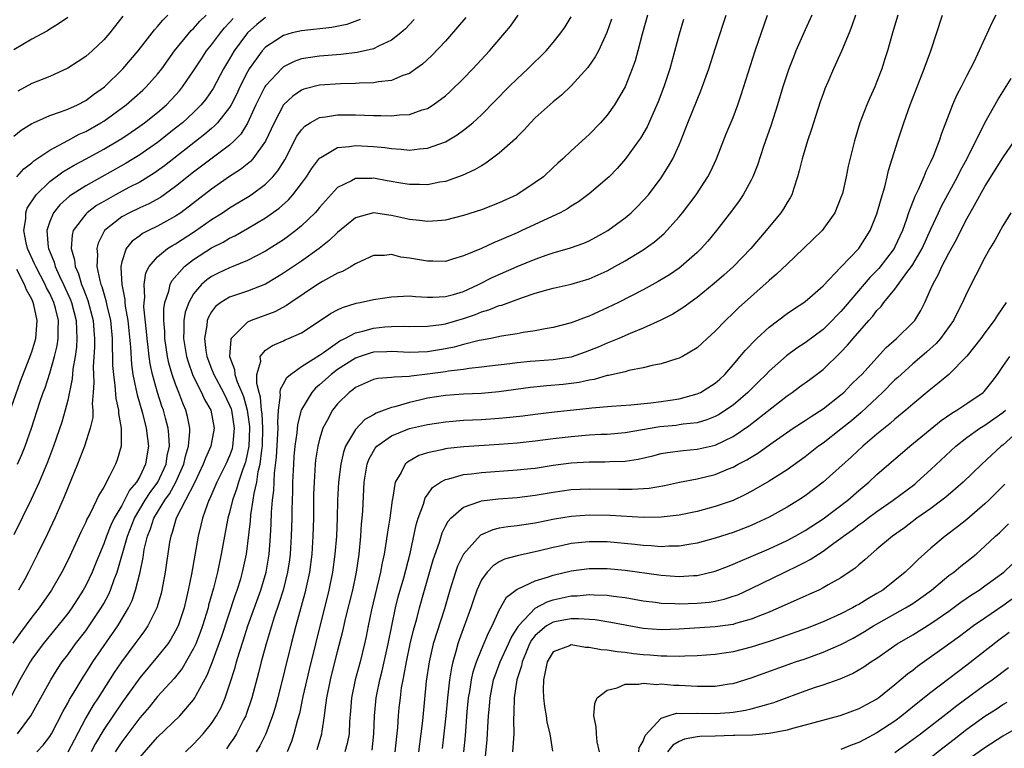
# Model space of a CAD drawing. Units: inches. Extents: x 2511000 to 2514000, y 1539000 to 1542000.
# Drawn here: x 2511764 to 2511873, y 1539377 to 1539458 of the extents above; entities that cross this region are included whole.
import ezdxf

# ---------------------------------------------------------------- set-up
doc = ezdxf.new("R2010")
doc.units = ezdxf.units.IN
doc.header["$MEASUREMENT"] = 0
doc.layers.add('LD25111539_2ft', color=72, linetype='Continuous')

msp = doc.modelspace()

# ---------------------------------------------------------------- linework, layer by layer
at = {"layer": 'LD25111539_2ft'}
for points, elevation in [([(2511763, 1539445.51), (2511763.83, 1539446.17), (2511765, 1539446.91), (2511765.19, 1539447), (2511767, 1539447.81), (2511768.21, 1539448.21), (2511769, 1539448.52), (2511770.08, 1539449), (2511771, 1539449.47), (2511771.86, 1539450.14), (2511773.08, 1539451), (2511775.11, 1539453), (2511776.82, 1539455), (2511778.64, 1539457.36), (2511779, 1539457.74), (2511779.56, 1539458.44), (2511780.14, 1539459)], 7830), ([(2511763.33, 1539441), (2511764.12, 1539441.88), (2511765, 1539442.55), (2511765.24, 1539442.76), (2511767, 1539443.95), (2511769, 1539445.02), (2511770.28, 1539445.72), (2511771, 1539446.03), (2511772.69, 1539447), (2511773, 1539447.19), (2511775.48, 1539449), (2511777.35, 1539450.65), (2511777.73, 1539451), (2511779, 1539452.4), (2511779.46, 1539453), (2511780.89, 1539455), (2511782.74, 1539457.26), (2511783, 1539457.51), (2511783.69, 1539458.31), (2511784.38, 1539459)], 7828), ([(2511763.41, 1539379), (2511764.89, 1539381), (2511767.11, 1539385), (2511767.83, 1539386.17), (2511768.39, 1539387), (2511769, 1539387.8), (2511769.88, 1539389), (2511771, 1539390.44), (2511771.4, 1539391), (2511772.73, 1539393), (2511773, 1539393.49), (2511773.53, 1539394.47), (2511773.76, 1539395), (2511774.17, 1539396.17), (2511774.5, 1539397), (2511775.63, 1539401), (2511776.43, 1539403), (2511777.62, 1539405), (2511778.15, 1539405.85), (2511779.01, 1539406.99), (2511779.93, 1539409), (2511780.07, 1539409.93), (2511780.3, 1539411), (2511780.26, 1539412.26), (2511780.17, 1539413), (2511779.86, 1539414.14), (2511779.65, 1539415), (2511779.48, 1539415.48), (2511779, 1539417), (2511778.44, 1539419), (2511778.17, 1539420.17), (2511778.07, 1539421), (2511777.96, 1539422.04), (2511777.82, 1539423), (2511777.77, 1539423.77), (2511777.48, 1539426.52), (2511777.49, 1539427), (2511777.56, 1539427.56), (2511777.49, 1539429), (2511777.69, 1539430.31), (2511778.05, 1539431), (2511779, 1539432.1), (2511780.09, 1539433), (2511780.64, 1539433.36), (2511781, 1539433.55), (2511783.09, 1539434.91), (2511785, 1539436.24), (2511786.22, 1539437), (2511787, 1539437.53), (2511787.92, 1539438.08), (2511789, 1539438.74), (2511789.39, 1539439), (2511791, 1539440.19), (2511791.81, 1539441), (2511792.36, 1539441.64), (2511793.13, 1539442.87), (2511794.49, 1539445.51), (2511795, 1539446.22), (2511795.37, 1539446.63), (2511795.95, 1539447), (2511797, 1539447.59), (2511797.66, 1539447.66), (2511799, 1539447.9), (2511801, 1539447.88), (2511803, 1539447.8), (2511803.81, 1539447.81), (2511805, 1539447.76), (2511805.88, 1539447.88), (2511807, 1539447.91), (2511808.43, 1539448.43), (2511809, 1539448.58), (2511809.66, 1539449), (2511811, 1539450.02), (2511811.52, 1539450.48), (2511813, 1539451.95), (2511814.04, 1539453), (2511815.92, 1539455), (2511817.62, 1539457), (2511818.23, 1539457.77), (2511819.11, 1539459)], 7816), ([(2511775.12, 1539458.88), (2511773.67, 1539457), (2511773, 1539456.22), (2511771.7, 1539455), (2511771, 1539454.4), (2511770.17, 1539453.83), (2511769, 1539453.08), (2511767, 1539452.17), (2511765, 1539451.36), (2511763.46, 1539450.54)], 7832), ([(2511833.49, 1539459), (2511832.88, 1539456.88), (2511832.4, 1539455), (2511832.1, 1539453.9), (2511831.78, 1539453), (2511830.98, 1539451), (2511829.8, 1539449), (2511829, 1539447.86), (2511828.24, 1539447), (2511827, 1539445.69), (2511825, 1539443.89), (2511824.07, 1539443), (2511823.5, 1539442.5), (2511823, 1539442.01), (2511821.91, 1539441), (2511821, 1539440.34), (2511818.93, 1539439), (2511817, 1539438.11), (2511815, 1539437.33), (2511813, 1539436.67), (2511811, 1539436.17), (2511810.11, 1539436.11), (2511809, 1539436), (2511808.12, 1539436.12), (2511807, 1539436.23), (2511805, 1539436.7), (2511804.72, 1539436.72), (2511803, 1539436.97), (2511801, 1539436.42), (2511799, 1539434.81), (2511798.09, 1539433.91), (2511796.98, 1539433.02), (2511795, 1539431.61), (2511793.44, 1539430.56), (2511793, 1539430.26), (2511792.22, 1539429.78), (2511791, 1539429.06), (2511789, 1539428.26), (2511787, 1539427.61), (2511786.02, 1539427), (2511785.45, 1539426.55), (2511785, 1539425.96), (2511784.64, 1539425.36), (2511784.51, 1539425), (2511784.46, 1539424.46), (2511784.2, 1539423), (2511784.35, 1539421.65), (2511784.47, 1539421), (2511785, 1539419.61), (2511785.18, 1539419.18), (2511785.24, 1539419), (2511786.32, 1539417), (2511787, 1539415.59), (2511787.17, 1539415.17), (2511787.22, 1539415), (2511787.52, 1539413), (2511787.35, 1539411.35), (2511787.33, 1539411), (2511787.27, 1539410.73), (2511787, 1539409.94), (2511786.59, 1539409), (2511785.58, 1539407), (2511784.81, 1539405.19), (2511784.7, 1539405), (2511784.5, 1539404.5), (2511783.98, 1539403), (2511783.8, 1539402.2), (2511783.49, 1539401), (2511782.75, 1539396.75), (2511782.4, 1539395), (2511781.93, 1539393), (2511781.27, 1539391), (2511781, 1539390.45), (2511780.47, 1539389.53), (2511780.12, 1539389), (2511779, 1539387.61), (2511777, 1539385.24), (2511775, 1539382.44), (2511773, 1539379.48), (2511772.08, 1539377.92), (2511771.6, 1539377)], 7810), ([(2511777, 1539376.35), (2511779, 1539378.61), (2511781.48, 1539381), (2511783, 1539382.77), (2511783.15, 1539383), (2511783.3, 1539383.3), (2511784.49, 1539385.51), (2511785.05, 1539386.95), (2511786.12, 1539389.88), (2511787.62, 1539394.38), (2511787.85, 1539395), (2511788.24, 1539396.24), (2511788.45, 1539397), (2511788.87, 1539399), (2511789.32, 1539402.68), (2511789.37, 1539403.37), (2511789.63, 1539405), (2511789.73, 1539405.73), (2511790.02, 1539407), (2511790.19, 1539408.19), (2511790.39, 1539409), (2511790.57, 1539410.57), (2511790.65, 1539411), (2511790.71, 1539413), (2511790.62, 1539414.62), (2511790.56, 1539415), (2511790.45, 1539416.45), (2511790.28, 1539417), (2511790.02, 1539417.98), (2511790.04, 1539419), (2511790.46, 1539420.46), (2511790.4, 1539421), (2511791, 1539421.69), (2511791.77, 1539422.23), (2511793, 1539422.75), (2511793.17, 1539422.83), (2511793.57, 1539423), (2511795, 1539423.64), (2511797.08, 1539425), (2511798.22, 1539425.78), (2511799, 1539426.2), (2511799.54, 1539426.46), (2511801.08, 1539426.92), (2511801.53, 1539427), (2511803, 1539427.32), (2511805, 1539427.65), (2511805.66, 1539427.66), (2511807, 1539427.75), (2511807.67, 1539427.67), (2511809, 1539427.61), (2511809.6, 1539427.6), (2511811, 1539427.66), (2511811.9, 1539427.9), (2511813, 1539428.23), (2511814.67, 1539429), (2511816.22, 1539429.78), (2511819, 1539431), (2511821, 1539431.84), (2511822.31, 1539432.31), (2511823, 1539432.54), (2511824.91, 1539433.09), (2511826.39, 1539433.61), (2511827, 1539433.87), (2511827.74, 1539434.26), (2511829.07, 1539435), (2511831, 1539436.44), (2511831.66, 1539437), (2511832.34, 1539437.66), (2511833, 1539438.34), (2511833.59, 1539439), (2511835, 1539440.86), (2511835.83, 1539442.17), (2511836.29, 1539443), (2511837, 1539444.55), (2511837.19, 1539445), (2511837.97, 1539447), (2511839, 1539449.55), (2511839.43, 1539450.57), (2511840.29, 1539453), (2511841, 1539455.24), (2511841.92, 1539458.08), (2511842.24, 1539459)], 7806), ([(2511782.09, 1539377), (2511783, 1539377.85), (2511783.56, 1539378.44), (2511784.05, 1539379), (2511785, 1539380.16), (2511785.56, 1539381), (2511786.06, 1539381.94), (2511786.51, 1539383), (2511787, 1539384.43), (2511787.61, 1539386.39), (2511787.77, 1539387), (2511788.09, 1539388.09), (2511788.54, 1539389.46), (2511789.03, 1539391), (2511790.46, 1539395), (2511791.05, 1539397), (2511791.39, 1539399), (2511791.55, 1539401), (2511791.63, 1539402.37), (2511791.66, 1539403.66), (2511791.77, 1539405), (2511791.91, 1539406.09), (2511791.99, 1539407.99), (2511792.22, 1539409.78), (2511792.38, 1539412.38), (2511792.4, 1539413), (2511792.35, 1539413.65), (2511792.44, 1539415), (2511792.68, 1539416.68), (2511792.64, 1539417), (2511792.65, 1539417.35), (2511793, 1539417.95), (2511793.36, 1539418.64), (2511793.79, 1539419), (2511795, 1539419.86), (2511797, 1539421.15), (2511797.45, 1539421.45), (2511799.26, 1539422.74), (2511799.81, 1539423), (2511801, 1539423.63), (2511801.81, 1539423.81), (2511803, 1539424.15), (2511804.28, 1539424.28), (2511805, 1539424.32), (2511806.36, 1539424.36), (2511807, 1539424.33), (2511809, 1539424.36), (2511810.56, 1539424.56), (2511811, 1539424.64), (2511813, 1539425.23), (2511814.34, 1539425.66), (2511815, 1539425.95), (2511815.83, 1539426.17), (2511817, 1539426.66), (2511817.28, 1539426.72), (2511819.56, 1539427.56), (2511821, 1539428.04), (2511822.45, 1539428.45), (2511823, 1539428.59), (2511825, 1539429.03), (2511827, 1539429.63), (2511829, 1539430.54), (2511829.85, 1539431), (2511831, 1539431.65), (2511833, 1539432.87), (2511834.25, 1539433.75), (2511835.32, 1539434.68), (2511835.64, 1539435), (2511837, 1539436.52), (2511837.39, 1539437), (2511838.91, 1539439), (2511840.2, 1539441), (2511840.47, 1539441.53), (2511841.16, 1539443), (2511842.24, 1539445.76), (2511843, 1539447.61), (2511843.53, 1539449), (2511843.9, 1539450.1), (2511845.45, 1539455), (2511846.84, 1539459)], 7804), ([(2511851.77, 1539459), (2511851, 1539457.35), (2511849.99, 1539455), (2511849.7, 1539454.3), (2511849.19, 1539453), (2511848.54, 1539451), (2511847.95, 1539449), (2511847.22, 1539446.78), (2511846.38, 1539444.38), (2511845.7, 1539442.3), (2511845.19, 1539441), (2511845, 1539440.62), (2511844.13, 1539439), (2511843.67, 1539438.33), (2511842.83, 1539437.17), (2511841.17, 1539435), (2511840.18, 1539433.82), (2511839.46, 1539433), (2511839, 1539432.55), (2511837.23, 1539431), (2511837, 1539430.82), (2511835.91, 1539430.09), (2511834.67, 1539429.33), (2511833, 1539428.43), (2511830.25, 1539427), (2511829, 1539426.39), (2511828.03, 1539425.97), (2511827, 1539425.48), (2511826.64, 1539425.36), (2511825, 1539424.73), (2511823, 1539424.23), (2511822.08, 1539424.08), (2511821, 1539423.86), (2511819.66, 1539423.66), (2511819, 1539423.52), (2511817.24, 1539423.24), (2511816.05, 1539423), (2511815, 1539422.82), (2511814.77, 1539422.77), (2511813, 1539422.32), (2511811.97, 1539422.03), (2511811, 1539421.83), (2511809, 1539421.5), (2511807, 1539421.43), (2511805, 1539421.54), (2511804.49, 1539421.51), (2511803, 1539421.46), (2511802.63, 1539421.37), (2511801.51, 1539421), (2511801, 1539420.82), (2511799, 1539419.53), (2511798.29, 1539419), (2511797, 1539417.82), (2511796.54, 1539417.46), (2511796.13, 1539417), (2511795, 1539415.08), (2511794.97, 1539415), (2511794.56, 1539413.44), (2511794.48, 1539412.48), (2511794.26, 1539411), (2511794.15, 1539409.85), (2511794.09, 1539409), (2511793.99, 1539407), (2511793.98, 1539406.02), (2511793.92, 1539403.92), (2511793.91, 1539403), (2511793.86, 1539401), (2511793.74, 1539399), (2511793.65, 1539398.35), (2511793.45, 1539397), (2511792.95, 1539395), (2511792.49, 1539393.51), (2511791.97, 1539391.97), (2511791.07, 1539389), (2511790.53, 1539387), (2511790.23, 1539385.77), (2511789.48, 1539383), (2511788.85, 1539381.15), (2511788.79, 1539381), (2511788.55, 1539380.55), (2511787.76, 1539379), (2511787.48, 1539378.52), (2511787, 1539377.83), (2511786.66, 1539377.34)], 7802), ([(2511856.63, 1539459), (2511856.22, 1539457.78), (2511855.9, 1539457), (2511855.04, 1539454.96), (2511854.16, 1539453), (2511853.53, 1539451.53), (2511853.21, 1539450.79), (2511853, 1539450.22), (2511852.68, 1539449.32), (2511851.93, 1539447), (2511851.71, 1539446.29), (2511851.28, 1539445), (2511850.68, 1539443), (2511850.36, 1539441.64), (2511850.18, 1539441), (2511849.74, 1539439.74), (2511849.52, 1539439), (2511849.34, 1539438.66), (2511849, 1539438.12), (2511848.59, 1539437.41), (2511848.3, 1539437), (2511846.68, 1539435), (2511844.97, 1539433), (2511843.03, 1539431), (2511841.97, 1539430.03), (2511840.9, 1539429.1), (2511839, 1539427.56), (2511838.21, 1539427), (2511837.52, 1539426.48), (2511837, 1539426.14), (2511836.3, 1539425.7), (2511834.97, 1539425.03), (2511833, 1539424.13), (2511831.54, 1539423.54), (2511830.3, 1539423), (2511829, 1539422.48), (2511827.98, 1539422.02), (2511826.54, 1539421.46), (2511825, 1539420.93), (2511823, 1539420.63), (2511821, 1539420.48), (2511820.42, 1539420.42), (2511819, 1539420.29), (2511818.18, 1539420.18), (2511815.92, 1539419.92), (2511815, 1539419.8), (2511813.66, 1539419.66), (2511813, 1539419.55), (2511811.35, 1539419.35), (2511811, 1539419.28), (2511809, 1539419.01), (2511807.2, 1539418.8), (2511807, 1539418.76), (2511805.3, 1539418.7), (2511805, 1539418.64), (2511803.47, 1539418.53), (2511803, 1539418.42), (2511801, 1539417.54), (2511800.71, 1539417.29), (2511800.3, 1539417), (2511799, 1539415.73), (2511798.43, 1539415), (2511797.85, 1539413.85), (2511797.38, 1539413), (2511797, 1539411.79), (2511796.8, 1539411), (2511796.56, 1539409.44), (2511796.51, 1539409), (2511796.39, 1539407), (2511796.35, 1539405.65), (2511796.32, 1539403), (2511796.27, 1539401), (2511796.13, 1539399), (2511795.87, 1539397), (2511795.36, 1539394.64), (2511794.36, 1539391), (2511793.83, 1539389), (2511792.35, 1539383), (2511792.07, 1539381.93), (2511791.79, 1539381), (2511791.04, 1539379), (2511790.36, 1539377.64), (2511789.97, 1539377)], 7800), ([(2511861.31, 1539459), (2511860.72, 1539457), (2511860.16, 1539455), (2511859.86, 1539454.14), (2511859.53, 1539453), (2511859, 1539451.6), (2511858.75, 1539451), (2511858.2, 1539449.8), (2511857.86, 1539449), (2511857.09, 1539447), (2511856.49, 1539445), (2511855.81, 1539442.19), (2511855.56, 1539441), (2511855.15, 1539439.15), (2511855, 1539438.68), (2511854.32, 1539437), (2511852.89, 1539435), (2511850.84, 1539433), (2511849, 1539431.28), (2511847.84, 1539430.16), (2511847, 1539429.45), (2511843.6, 1539426.4), (2511843, 1539425.8), (2511842.14, 1539425), (2511841, 1539423.82), (2511840.1, 1539423), (2511839, 1539421.95), (2511837.37, 1539421), (2511837, 1539420.81), (2511836.75, 1539420.75), (2511835, 1539420.19), (2511834, 1539420), (2511833, 1539419.72), (2511831.42, 1539419.42), (2511831, 1539419.3), (2511829.13, 1539418.87), (2511829, 1539418.86), (2511827.55, 1539418.45), (2511827, 1539418.36), (2511825.89, 1539418.11), (2511824.11, 1539417.89), (2511822.27, 1539417.73), (2511820.46, 1539417.54), (2511816.95, 1539417.05), (2511815, 1539416.89), (2511813, 1539416.81), (2511811, 1539416.66), (2511809, 1539416.34), (2511808.12, 1539416.12), (2511807, 1539415.87), (2511805.39, 1539415.39), (2511805, 1539415.31), (2511804.19, 1539415), (2511803.31, 1539414.69), (2511803, 1539414.5), (2511802.03, 1539413.97), (2511801, 1539412.88), (2511799.9, 1539411), (2511799.66, 1539410.34), (2511799.36, 1539409), (2511799.12, 1539407), (2511799.02, 1539405), (2511798.96, 1539403), (2511798.88, 1539401), (2511798.72, 1539399), (2511798.45, 1539397), (2511798.05, 1539395), (2511796.54, 1539389), (2511795.85, 1539386.15), (2511795.16, 1539383.16), (2511794.76, 1539381.24), (2511794.56, 1539380.56), (2511794.16, 1539379), (2511793.87, 1539378.13), (2511793.39, 1539377)], 7798), ([(2511796.74, 1539377.26), (2511797.26, 1539379), (2511797.29, 1539379.29), (2511797.57, 1539381), (2511797.63, 1539381.63), (2511797.83, 1539383), (2511798.24, 1539385), (2511799, 1539388.14), (2511799.58, 1539390.42), (2511799.93, 1539391.93), (2511800.69, 1539395), (2511801.11, 1539397), (2511801.4, 1539399), (2511801.6, 1539401), (2511801.68, 1539402.32), (2511801.76, 1539403), (2511801.81, 1539403.81), (2511801.98, 1539407), (2511802.31, 1539409), (2511802.49, 1539409.51), (2511803, 1539410.47), (2511803.2, 1539410.8), (2511803.38, 1539411), (2511805, 1539412.17), (2511807, 1539412.96), (2511809, 1539413.43), (2511811, 1539413.73), (2511813, 1539413.89), (2511815, 1539413.98), (2511817, 1539414.11), (2511817.81, 1539414.19), (2511819.6, 1539414.4), (2511821, 1539414.59), (2511823.15, 1539414.85), (2511827, 1539415.24), (2511827.28, 1539415.28), (2511829.48, 1539415.48), (2511831.63, 1539415.63), (2511833.84, 1539415.84), (2511835, 1539415.99), (2511837, 1539416.29), (2511839, 1539416.82), (2511839.38, 1539417), (2511841, 1539418.03), (2511841.52, 1539418.48), (2511842.08, 1539419), (2511843, 1539420.05), (2511843.8, 1539421), (2511844.34, 1539421.66), (2511845.65, 1539423), (2511847, 1539424.27), (2511849, 1539425.77), (2511849.73, 1539426.27), (2511850.87, 1539427), (2511851, 1539427.1), (2511851.83, 1539427.83), (2511853, 1539428.86), (2511855, 1539430.92), (2511856.99, 1539433), (2511858.25, 1539435), (2511859, 1539436.86), (2511859.45, 1539438.55), (2511859.86, 1539439.86), (2511860.15, 1539441), (2511860.3, 1539441.7), (2511861.31, 1539445), (2511861.99, 1539447), (2511862.71, 1539449), (2511863.47, 1539451), (2511864.26, 1539453), (2511865.01, 1539455), (2511866.3, 1539459)], 7796), ([(2511872.21, 1539459), (2511871.8, 1539458.2), (2511869.76, 1539453.76), (2511869, 1539452.27), (2511868.37, 1539451), (2511867.89, 1539450.11), (2511867.42, 1539449), (2511867, 1539447.94), (2511866.19, 1539445.81), (2511865.93, 1539445), (2511865.26, 1539443.26), (2511865, 1539442.68), (2511864.43, 1539441.57), (2511864.22, 1539441), (2511863.61, 1539439.61), (2511863.2, 1539438.8), (2511862.52, 1539437), (2511862.29, 1539436.29), (2511861.83, 1539435), (2511861, 1539433.18), (2511860.91, 1539433), (2511859.2, 1539430.8), (2511858.22, 1539429.78), (2511855.46, 1539426.54), (2511855, 1539426.01), (2511854.49, 1539425.51), (2511854.02, 1539425), (2511853, 1539424.01), (2511851, 1539422.5), (2511850.08, 1539421.92), (2511848.94, 1539421.06), (2511847, 1539419.36), (2511846.66, 1539419), (2511845.82, 1539418.18), (2511844.65, 1539417), (2511843, 1539415.58), (2511842.16, 1539415), (2511841.45, 1539414.55), (2511841, 1539414.31), (2511840.07, 1539413.93), (2511839, 1539413.62), (2511837.45, 1539413.45), (2511837, 1539413.37), (2511836.67, 1539413.33), (2511834.84, 1539413.16), (2511831, 1539412.49), (2511829, 1539412.32), (2511828.3, 1539412.3), (2511827, 1539412.22), (2511825, 1539412.06), (2511823, 1539411.83), (2511821, 1539411.57), (2511819, 1539411.36), (2511817, 1539411.2), (2511813.07, 1539410.93), (2511811.25, 1539410.75), (2511811, 1539410.71), (2511810.6, 1539410.6), (2511809, 1539410.28), (2511808.03, 1539409.97), (2511806.77, 1539409.23), (2511806.52, 1539409), (2511806.08, 1539408.09), (2511805.43, 1539407), (2511805.13, 1539405.13), (2511805.09, 1539405), (2511804.82, 1539403), (2511804.55, 1539401.45), (2511804.43, 1539400.43), (2511804.18, 1539399), (2511803.97, 1539398.03), (2511803.79, 1539397), (2511802.8, 1539392.8), (2511802.42, 1539391), (2511802.19, 1539389.81), (2511802.01, 1539389), (2511801.52, 1539387), (2511800.98, 1539385), (2511800.57, 1539383), (2511800.46, 1539381.54), (2511800.35, 1539380.35), (2511800.3, 1539379), (2511800.08, 1539377.92), (2511799.82, 1539377)], 7794), ([(2511813.27, 1539458.73), (2511812.36, 1539457.64), (2511811, 1539456.1), (2511809.51, 1539454.5), (2511808.47, 1539453.53), (2511807.73, 1539453), (2511807, 1539452.5), (2511806.25, 1539452.25), (2511805, 1539451.72), (2511803.56, 1539451.56), (2511803, 1539451.44), (2511801.41, 1539451.41), (2511801, 1539451.37), (2511799.35, 1539451.35), (2511797, 1539451.18), (2511795.27, 1539450.73), (2511795, 1539450.62), (2511794.02, 1539449.98), (2511792.99, 1539449.01), (2511791.94, 1539447), (2511791, 1539444.95), (2511789.59, 1539443), (2511789.31, 1539442.69), (2511788.21, 1539441.79), (2511787, 1539441.01), (2511785, 1539439.63), (2511781.58, 1539437), (2511781, 1539436.61), (2511779, 1539435.49), (2511777.97, 1539435), (2511777.33, 1539434.67), (2511777, 1539434.42), (2511776.16, 1539433.84), (2511775.49, 1539433), (2511775, 1539431.52), (2511774.89, 1539431), (2511774.91, 1539430.91), (2511775, 1539429), (2511775.34, 1539427.34), (2511775.35, 1539427), (2511775.4, 1539426.6), (2511775.68, 1539425), (2511775.98, 1539422.02), (2511776.1, 1539420.1), (2511776.25, 1539419), (2511776.59, 1539417.41), (2511776.71, 1539416.71), (2511777.3, 1539414.7), (2511777.74, 1539413), (2511777.87, 1539411.87), (2511777.99, 1539411), (2511777.84, 1539410.16), (2511777.66, 1539409), (2511777, 1539407.65), (2511776.63, 1539407), (2511775.88, 1539406.12), (2511775.32, 1539405), (2511775, 1539404.42), (2511774.16, 1539403), (2511773.78, 1539402.22), (2511773.3, 1539401), (2511773, 1539400.14), (2511772.52, 1539399), (2511772.09, 1539397.91), (2511771.71, 1539397), (2511771, 1539395.51), (2511770.73, 1539395), (2511769.45, 1539393), (2511769, 1539392.39), (2511767.9, 1539391), (2511766.25, 1539389), (2511765, 1539387.29), (2511764.81, 1539387), (2511763.68, 1539385), (2511762.62, 1539383)], 7818), ([(2511807.51, 1539458.49), (2511807, 1539457.96), (2511806.55, 1539457.45), (2511806.03, 1539457), (2511805, 1539456.21), (2511803.55, 1539455.55), (2511803, 1539455.25), (2511801.18, 1539454.82), (2511799.39, 1539454.61), (2511797, 1539454.43), (2511795.75, 1539454.25), (2511795, 1539454.11), (2511794.18, 1539453.82), (2511793, 1539453.23), (2511792.87, 1539453.13), (2511791, 1539451.12), (2511790.92, 1539451), (2511789.93, 1539449), (2511789, 1539446.97), (2511788.25, 1539445.75), (2511787.51, 1539445), (2511787, 1539444.53), (2511783, 1539441.52), (2511781, 1539439.91), (2511779.3, 1539438.7), (2511778.02, 1539437.98), (2511777, 1539437.53), (2511775.88, 1539437), (2511775, 1539436.52), (2511773.08, 1539435), (2511773.04, 1539434.96), (2511772.38, 1539433.62), (2511772.22, 1539433), (2511772.31, 1539432.31), (2511772.25, 1539431), (2511772.56, 1539429.44), (2511772.69, 1539429), (2511772.78, 1539428.78), (2511773, 1539427.99), (2511773.24, 1539427.24), (2511773.35, 1539426.65), (2511773.74, 1539425), (2511773.93, 1539423), (2511773.93, 1539421.93), (2511773.98, 1539421), (2511773.99, 1539419.99), (2511774.07, 1539419), (2511774.24, 1539417.76), (2511774.33, 1539416.33), (2511774.64, 1539415), (2511774.63, 1539414.63), (2511774.95, 1539413), (2511774.94, 1539412.94), (2511774.93, 1539411), (2511774.5, 1539409.5), (2511774.31, 1539409), (2511773.66, 1539407.66), (2511773, 1539406.46), (2511772.45, 1539405.55), (2511772.21, 1539405), (2511771.46, 1539403.46), (2511771.13, 1539402.87), (2511771, 1539402.54), (2511770.49, 1539401.51), (2511769.65, 1539399.65), (2511769, 1539398.28), (2511768.34, 1539397), (2511767.2, 1539395), (2511765.82, 1539393), (2511765, 1539391.96), (2511763.74, 1539390.26), (2511762.91, 1539389.09)], 7820), ([(2511791, 1539458.74), (2511790.04, 1539457.96), (2511788.99, 1539457), (2511787.51, 1539455), (2511787, 1539454.12), (2511786.33, 1539453), (2511785.18, 1539450.82), (2511784.36, 1539449.64), (2511783.84, 1539449), (2511783, 1539448.16), (2511781.75, 1539447), (2511781, 1539446.39), (2511779, 1539444.82), (2511777, 1539443.42), (2511775.5, 1539442.5), (2511771, 1539439.98), (2511769.18, 1539438.82), (2511768.12, 1539437.88), (2511767.41, 1539437), (2511767, 1539436.01), (2511766.68, 1539435), (2511766.83, 1539433.17), (2511766.86, 1539433), (2511767.49, 1539431.49), (2511767.6, 1539431), (2511768.08, 1539429.93), (2511768.53, 1539429), (2511769.3, 1539427.3), (2511769.41, 1539427), (2511769.94, 1539425), (2511769.96, 1539423.96), (2511770.02, 1539423), (2511769.96, 1539422.04), (2511769.81, 1539421), (2511769.57, 1539419.57), (2511769.5, 1539418.5), (2511769, 1539416.14), (2511768.71, 1539415), (2511768.33, 1539413.67), (2511767.41, 1539411), (2511766.76, 1539409.24), (2511765.83, 1539407), (2511764.93, 1539405.07), (2511763, 1539401.15)], 7824), ([(2511769, 1539458.72), (2511767.98, 1539458.02), (2511767, 1539457.43), (2511766.75, 1539457.25), (2511765, 1539456.33), (2511763, 1539455.12)], 7834), ([(2511763.4, 1539409), (2511763.9, 1539410.1), (2511764.25, 1539411), (2511764.97, 1539413.03), (2511765.91, 1539415.91), (2511766.28, 1539417), (2511766.48, 1539417.52), (2511767, 1539419.12), (2511767.53, 1539421), (2511767.81, 1539422.19), (2511767.93, 1539423), (2511767.92, 1539423.92), (2511767.96, 1539425), (2511767.63, 1539426.37), (2511767.45, 1539427), (2511767, 1539428.01), (2511766.65, 1539428.65), (2511766.5, 1539429), (2511765.44, 1539431), (2511765.32, 1539431.32), (2511764.54, 1539433), (2511764.37, 1539433.63), (2511764.1, 1539435), (2511764.32, 1539436.32), (2511764.33, 1539437), (2511764.5, 1539437.5), (2511765.47, 1539439), (2511767, 1539440.46), (2511768.47, 1539441.53), (2511769.72, 1539442.28), (2511771.06, 1539443), (2511773, 1539444.08), (2511774.56, 1539445), (2511775, 1539445.27), (2511776.04, 1539445.96), (2511777, 1539446.62), (2511777.53, 1539447), (2511779, 1539448.16), (2511779.97, 1539449), (2511780.48, 1539449.52), (2511781, 1539450.08), (2511781.43, 1539450.57), (2511781.78, 1539451), (2511783, 1539452.8), (2511783.86, 1539454.14), (2511784.43, 1539455), (2511785, 1539455.69), (2511785.98, 1539457), (2511786.44, 1539457.56), (2511787, 1539458.16), (2511787.38, 1539458.62)], 7826), ([(2511801.51, 1539458.49), (2511800.05, 1539457.95), (2511798.38, 1539457.62), (2511795, 1539457.25), (2511793.97, 1539457), (2511793, 1539456.73), (2511792.16, 1539456.16), (2511791, 1539455.41), (2511790.63, 1539455), (2511789.19, 1539453), (2511789, 1539452.68), (2511788.15, 1539451), (2511787.79, 1539450.21), (2511787.18, 1539449), (2511787, 1539448.69), (2511785.67, 1539447), (2511785.34, 1539446.66), (2511785, 1539446.38), (2511784.26, 1539445.74), (2511779.77, 1539442.23), (2511778.61, 1539441.39), (2511777, 1539440.41), (2511775.8, 1539439.8), (2511774.3, 1539439), (2511773, 1539438.26), (2511772.21, 1539437.79), (2511771.15, 1539437), (2511771, 1539436.84), (2511769.62, 1539435), (2511769.49, 1539434.51), (2511769.37, 1539433), (2511769.74, 1539431.74), (2511769.82, 1539431), (2511770.2, 1539430.2), (2511770.54, 1539429), (2511770.68, 1539428.68), (2511771, 1539427.8), (2511771.24, 1539427.24), (2511771.83, 1539425), (2511771.9, 1539423.9), (2511771.98, 1539423), (2511771.98, 1539422.02), (2511771.84, 1539419.84), (2511771.85, 1539419), (2511771.9, 1539418.1), (2511771.84, 1539417), (2511771.73, 1539415.73), (2511771.79, 1539415), (2511771.78, 1539414.22), (2511771.51, 1539413), (2511770.86, 1539411), (2511770.09, 1539409), (2511769, 1539406.39), (2511768.61, 1539405.39), (2511767.55, 1539403), (2511766.74, 1539401.26), (2511765.64, 1539399), (2511764.64, 1539397), (2511764.21, 1539396.21), (2511763.54, 1539395)], 7822), ([(2511765.57, 1539377), (2511766.26, 1539377.74), (2511767, 1539378.71), (2511767.19, 1539379), (2511768.48, 1539381.52), (2511769, 1539382.41), (2511769.2, 1539382.8), (2511769.83, 1539383.82), (2511770.7, 1539385.3), (2511771, 1539385.74), (2511771.48, 1539386.52), (2511771.8, 1539387), (2511774.58, 1539391), (2511775.74, 1539393), (2511776.15, 1539393.85), (2511776.55, 1539395), (2511777.04, 1539397), (2511777.37, 1539398.63), (2511777.5, 1539399.5), (2511777.86, 1539401), (2511778.2, 1539401.8), (2511778.59, 1539403), (2511779.79, 1539405), (2511780.3, 1539405.7), (2511781.03, 1539407), (2511781.91, 1539409), (2511782.09, 1539409.91), (2511782.43, 1539411), (2511782.59, 1539412.59), (2511782.58, 1539413), (2511782.33, 1539414.33), (2511782.15, 1539415), (2511781.8, 1539415.8), (2511781.36, 1539417), (2511781, 1539417.92), (2511780.63, 1539419), (2511780.25, 1539420.25), (2511780.1, 1539421), (2511779.78, 1539423), (2511779.78, 1539423.78), (2511779.68, 1539425), (2511779.69, 1539426.31), (2511779.81, 1539427), (2511780.25, 1539428.25), (2511780.4, 1539429), (2511780.58, 1539429.42), (2511782, 1539431), (2511783, 1539431.77), (2511785, 1539433.07), (2511786.28, 1539433.72), (2511787, 1539434.16), (2511787.57, 1539434.43), (2511789, 1539435.23), (2511791, 1539436.43), (2511792.5, 1539437.5), (2511793.56, 1539438.44), (2511794.05, 1539439), (2511795, 1539440.23), (2511795.57, 1539441), (2511796.12, 1539441.88), (2511797, 1539443.07), (2511797.13, 1539443.13), (2511799, 1539444.24), (2511800.35, 1539444.35), (2511801, 1539444.48), (2511803, 1539444.38), (2511804.26, 1539444.26), (2511805, 1539444.14), (2511806.08, 1539444.08), (2511807, 1539443.97), (2511808.11, 1539444.11), (2511809, 1539444.17), (2511811, 1539444.9), (2511812.32, 1539445.68), (2511813, 1539446.18), (2511814.04, 1539447), (2511815, 1539447.88), (2511818.07, 1539451), (2511819, 1539451.91), (2511820.17, 1539453), (2511822.2, 1539455), (2511823, 1539455.93), (2511823.85, 1539457), (2511824.31, 1539457.69), (2511825, 1539458.79)], 7814), ([(2511829.48, 1539458.52), (2511828.96, 1539457.04), (2511828.02, 1539455), (2511827.67, 1539454.33), (2511826.86, 1539453.14), (2511825, 1539451.11), (2511823.91, 1539450.09), (2511823, 1539449.35), (2511821, 1539447.54), (2511820.47, 1539447), (2511819.78, 1539446.22), (2511819, 1539445.44), (2511818.79, 1539445.21), (2511817, 1539443.62), (2511815.49, 1539442.51), (2511815, 1539442.23), (2511814.25, 1539441.75), (2511812.88, 1539441.12), (2511811, 1539440.47), (2511810.38, 1539440.38), (2511809, 1539440.11), (2511808.14, 1539440.14), (2511807, 1539440.12), (2511806.26, 1539440.26), (2511804.53, 1539440.53), (2511803, 1539440.83), (2511802.81, 1539440.81), (2511801, 1539440.81), (2511800.56, 1539440.56), (2511799, 1539439.79), (2511797, 1539437.58), (2511796.75, 1539437.25), (2511796.51, 1539437), (2511795, 1539435.53), (2511794.36, 1539435), (2511793.59, 1539434.41), (2511793, 1539433.99), (2511792.41, 1539433.59), (2511791, 1539432.71), (2511789, 1539431.68), (2511787.36, 1539431), (2511787, 1539430.87), (2511785.74, 1539430.26), (2511785, 1539429.89), (2511784.47, 1539429.53), (2511783.89, 1539429), (2511783, 1539427.96), (2511782.45, 1539427), (2511782.06, 1539425.94), (2511781.91, 1539425), (2511781.92, 1539423.92), (2511781.86, 1539423), (2511782.2, 1539421), (2511782.38, 1539420.38), (2511782.87, 1539419), (2511783, 1539418.71), (2511783.87, 1539417), (2511784.22, 1539416.22), (2511784.92, 1539415), (2511785.29, 1539413), (2511784.91, 1539411), (2511784.31, 1539409.69), (2511784.07, 1539409), (2511783.08, 1539406.92), (2511782.11, 1539405), (2511781.06, 1539403), (2511780.61, 1539401.39), (2511780.45, 1539401), (2511780.32, 1539400.32), (2511779.85, 1539397), (2511779.48, 1539395), (2511779.38, 1539394.62), (2511778.9, 1539393), (2511777.9, 1539391), (2511777.54, 1539390.46), (2511777, 1539389.75), (2511776.47, 1539389), (2511774.97, 1539387), (2511774.18, 1539385.82), (2511772.37, 1539383), (2511771.82, 1539382.18), (2511771, 1539380.76), (2511769.7, 1539378.3), (2511769, 1539376.94)], 7812), ([(2511837.5, 1539458.5), (2511837, 1539456.86), (2511835.95, 1539453), (2511835.29, 1539451), (2511834.66, 1539449.34), (2511834.53, 1539449), (2511833.43, 1539446.57), (2511832.69, 1539445.31), (2511832.48, 1539445), (2511831.02, 1539442.98), (2511830.09, 1539441.91), (2511829.2, 1539441), (2511829, 1539440.81), (2511827, 1539439.1), (2511825.8, 1539438.2), (2511825, 1539437.72), (2511824.57, 1539437.43), (2511823.76, 1539437), (2511819.52, 1539435), (2511819, 1539434.77), (2511817.75, 1539434.25), (2511817, 1539433.9), (2511816.35, 1539433.65), (2511815, 1539433.03), (2511813, 1539432.18), (2511811.81, 1539431.81), (2511811, 1539431.58), (2511809.61, 1539431.61), (2511809, 1539431.6), (2511807, 1539431.95), (2511806.05, 1539432.05), (2511805, 1539432.33), (2511804.24, 1539432.24), (2511803, 1539432.24), (2511801.62, 1539431.62), (2511801, 1539431.32), (2511800.51, 1539431), (2511799.55, 1539430.45), (2511799, 1539430.25), (2511797.33, 1539429.33), (2511796.79, 1539429), (2511793.81, 1539427), (2511793.34, 1539426.66), (2511792.02, 1539425.98), (2511789.41, 1539425), (2511789, 1539424.81), (2511787.18, 1539423), (2511787.12, 1539422.88), (2511786.99, 1539421), (2511787.54, 1539419.54), (2511787.57, 1539419), (2511787.84, 1539418.16), (2511788.35, 1539417), (2511788.53, 1539416.53), (2511788.96, 1539415), (2511789.2, 1539413.2), (2511789.21, 1539413), (2511789.13, 1539411), (2511789, 1539410.32), (2511788.76, 1539409.24), (2511788.46, 1539408.46), (2511787.98, 1539407), (2511787.78, 1539406.22), (2511787.34, 1539405), (2511787, 1539403.61), (2511786.82, 1539403), (2511786.42, 1539401), (2511786.07, 1539399), (2511785.65, 1539397), (2511785.21, 1539395.21), (2511784.67, 1539393.33), (2511784.6, 1539393), (2511783.99, 1539391), (2511783.73, 1539390.27), (2511783.23, 1539389), (2511783, 1539388.5), (2511781.72, 1539386.28), (2511780.84, 1539385.16), (2511779, 1539383.13), (2511778.04, 1539381.96), (2511777, 1539380.77), (2511775, 1539378.1), (2511774.28, 1539377)], 7808), ([(2511802.84, 1539377.16), (2511803.06, 1539379), (2511803.11, 1539381), (2511803.29, 1539383), (2511803.36, 1539383.36), (2511803.71, 1539385), (2511803.98, 1539386.02), (2511804.64, 1539389), (2511805.04, 1539391), (2511805.46, 1539393), (2511805.76, 1539394.24), (2511806.37, 1539396.37), (2511807.08, 1539399.08), (2511807.75, 1539402.25), (2511807.98, 1539403), (2511808.55, 1539404.55), (2511808.75, 1539405.25), (2511809, 1539405.59), (2511809.58, 1539406.42), (2511810.45, 1539407), (2511811, 1539407.31), (2511811.37, 1539407.37), (2511813, 1539407.84), (2511813.92, 1539407.92), (2511815, 1539408.07), (2511819, 1539408.36), (2511820.52, 1539408.52), (2511821, 1539408.57), (2511823, 1539408.88), (2511825, 1539409.14), (2511827, 1539409.25), (2511828.75, 1539409.25), (2511829.29, 1539409.29), (2511831, 1539409.34), (2511832.44, 1539409.56), (2511834.06, 1539409.94), (2511835, 1539410.18), (2511835.69, 1539410.31), (2511837.46, 1539410.54), (2511839, 1539410.67), (2511841, 1539411.14), (2511843, 1539412.1), (2511844.74, 1539413.26), (2511849, 1539416.62), (2511849.56, 1539417), (2511850.4, 1539417.6), (2511851.55, 1539418.45), (2511853, 1539419.56), (2511855, 1539421.47), (2511855.74, 1539422.26), (2511856.34, 1539423), (2511858.09, 1539425), (2511858.53, 1539425.47), (2511859, 1539426.1), (2511859.45, 1539426.55), (2511859.77, 1539427), (2511861, 1539428.5), (2511862.33, 1539430.33), (2511862.84, 1539431), (2511863, 1539431.24), (2511864.03, 1539433), (2511865, 1539435.16), (2511865.84, 1539437), (2511866.22, 1539437.78), (2511867.96, 1539441), (2511868.3, 1539441.7), (2511869.03, 1539443.03), (2511871, 1539447.01), (2511872.43, 1539449.57), (2511873.93, 1539451.93)], 7792), ([(2511805.43, 1539377), (2511805.71, 1539379.71), (2511805.79, 1539381), (2511805.87, 1539381.87), (2511805.99, 1539383), (2511806.13, 1539384.13), (2511806.29, 1539385), (2511806.42, 1539385.58), (2511806.66, 1539387), (2511807.08, 1539389), (2511807.45, 1539390.55), (2511807.81, 1539391.81), (2511808.11, 1539393), (2511808.66, 1539395), (2511809.65, 1539398.35), (2511810.34, 1539400.34), (2511810.64, 1539401.36), (2511811, 1539402.09), (2511811.32, 1539402.68), (2511811.61, 1539403), (2511813, 1539404.22), (2511814.84, 1539404.84), (2511815, 1539404.91), (2511816.86, 1539405.14), (2511819, 1539405.3), (2511821, 1539405.54), (2511823, 1539405.88), (2511825, 1539406.17), (2511827, 1539406.28), (2511830.24, 1539406.24), (2511831, 1539406.21), (2511831.79, 1539406.21), (2511833.66, 1539406.34), (2511835.36, 1539406.64), (2511837.03, 1539407), (2511839, 1539407.38), (2511841, 1539407.87), (2511842.49, 1539408.49), (2511843, 1539408.68), (2511843.57, 1539409), (2511844.51, 1539409.49), (2511845, 1539409.8), (2511845.75, 1539410.25), (2511847.45, 1539411.45), (2511849.69, 1539413), (2511851, 1539413.86), (2511851.67, 1539414.32), (2511853, 1539415.15), (2511855, 1539416.71), (2511855.32, 1539417), (2511856.14, 1539417.86), (2511857, 1539418.68), (2511857.31, 1539419), (2511860.01, 1539421.99), (2511861.17, 1539423), (2511863, 1539424.77), (2511863.21, 1539425), (2511863.88, 1539426.12), (2511864.32, 1539427), (2511865, 1539428.51), (2511865.2, 1539429), (2511865.86, 1539430.14), (2511866.23, 1539431), (2511867, 1539432.5), (2511867.9, 1539434.1), (2511868.33, 1539435), (2511869, 1539436.3), (2511869.84, 1539437.84), (2511871, 1539439.91), (2511873, 1539443.09), (2511874.31, 1539445)], 7790), ([(2511873.88, 1539437), (2511873, 1539435.53), (2511872.11, 1539433.89), (2511871.57, 1539433), (2511871, 1539432), (2511869, 1539428.09), (2511868.52, 1539427), (2511867.99, 1539426.01), (2511867.51, 1539425), (2511866.08, 1539423), (2511865.58, 1539422.42), (2511864.52, 1539421.48), (2511863, 1539420.19), (2511861.68, 1539419), (2511861.33, 1539418.67), (2511861, 1539418.38), (2511859.6, 1539417), (2511857.23, 1539414.77), (2511856.16, 1539413.84), (2511855, 1539412.89), (2511853, 1539411.35), (2511852.51, 1539411), (2511851, 1539409.82), (2511849, 1539408.38), (2511847, 1539407.12), (2511845, 1539405.96), (2511844.38, 1539405.63), (2511843, 1539404.97), (2511841, 1539404.28), (2511839, 1539403.75), (2511837, 1539403.33), (2511835, 1539403.1), (2511833, 1539403.09), (2511829.31, 1539403.31), (2511827, 1539403.34), (2511825, 1539403.18), (2511823.13, 1539402.87), (2511821, 1539402.45), (2511819.73, 1539402.27), (2511819, 1539402.15), (2511817.96, 1539402.04), (2511817, 1539401.87), (2511816.29, 1539401.71), (2511814.9, 1539401.09), (2511813, 1539398.98), (2511812.35, 1539397.65), (2511812.12, 1539397), (2511811.5, 1539395), (2511810.9, 1539392.9), (2511809.66, 1539389), (2511809.18, 1539387), (2511808.87, 1539384.87), (2511808.44, 1539380.44), (2511808.28, 1539379), (2511808.01, 1539377)], 7788), ([(2511762.2, 1539413.8), (2511763.74, 1539418.26), (2511764.72, 1539420.72), (2511765, 1539421.5), (2511765.44, 1539423), (2511765.47, 1539423.47), (2511765.61, 1539425), (2511765.24, 1539426.76), (2511765.17, 1539427), (2511765, 1539427.37), (2511764.4, 1539428.4), (2511764.18, 1539429), (2511763.34, 1539430.66)], 7828), ([(2511873.38, 1539427), (2511872.41, 1539425.59), (2511872.02, 1539425), (2511871, 1539423.64), (2511870.54, 1539423), (2511868.98, 1539421.02), (2511866.98, 1539419), (2511865.92, 1539418.08), (2511865, 1539417.36), (2511864.81, 1539417.19), (2511863, 1539415.7), (2511862.2, 1539415), (2511861, 1539414.03), (2511860.46, 1539413.54), (2511859, 1539412.35), (2511857.43, 1539411), (2511856.17, 1539409.83), (2511853, 1539406.99), (2511851, 1539405.47), (2511850.29, 1539405), (2511849, 1539404.21), (2511847, 1539403.11), (2511845.57, 1539402.43), (2511845, 1539402.18), (2511844.16, 1539401.84), (2511843, 1539401.41), (2511841, 1539400.76), (2511839, 1539400.21), (2511838.08, 1539400.08), (2511837, 1539399.88), (2511835.87, 1539399.87), (2511835, 1539399.81), (2511833.9, 1539399.9), (2511833, 1539399.94), (2511832.06, 1539400.06), (2511829, 1539400.36), (2511827, 1539400.38), (2511825, 1539400.16), (2511823.93, 1539399.93), (2511823, 1539399.74), (2511821.32, 1539399.32), (2511819.14, 1539398.86), (2511817.58, 1539398.42), (2511817, 1539398.14), (2511816.3, 1539397.7), (2511815.63, 1539397), (2511815, 1539396.13), (2511814.49, 1539395), (2511814.11, 1539393.89), (2511813.84, 1539393), (2511812.54, 1539389.46), (2511812.38, 1539389), (2511812.17, 1539388.17), (2511811.82, 1539387), (2511811.67, 1539386.33), (2511811.46, 1539385), (2511811.22, 1539383), (2511811.04, 1539381), (2511810.84, 1539379), (2511810.65, 1539377.35)], 7786), ([(2511813.06, 1539377), (2511813.23, 1539378.77), (2511813.44, 1539381.44), (2511813.58, 1539383), (2511813.71, 1539383.71), (2511813.9, 1539385), (2511814.1, 1539385.9), (2511814.46, 1539387), (2511815, 1539388.38), (2511815.78, 1539390.22), (2511816.21, 1539391), (2511817, 1539392.76), (2511817.8, 1539394.2), (2511819, 1539395.1), (2511819.16, 1539395.16), (2511821, 1539396.01), (2511822.46, 1539396.46), (2511823, 1539396.66), (2511825, 1539397.14), (2511827, 1539397.39), (2511829, 1539397.39), (2511831, 1539397.21), (2511835, 1539396.64), (2511837, 1539396.5), (2511838.61, 1539396.61), (2511839, 1539396.62), (2511841, 1539397.08), (2511842.37, 1539397.63), (2511843, 1539397.86), (2511843.78, 1539398.22), (2511845, 1539398.72), (2511847, 1539399.59), (2511849, 1539400.52), (2511849.9, 1539401), (2511851, 1539401.62), (2511853, 1539402.92), (2511855.75, 1539405), (2511857, 1539406.08), (2511858.11, 1539407), (2511859, 1539407.84), (2511862.67, 1539411), (2511866.14, 1539413.86), (2511867.32, 1539414.68), (2511867.87, 1539415), (2511869, 1539415.75), (2511870.81, 1539417), (2511870.91, 1539417.09), (2511871.8, 1539418.2), (2511872.41, 1539419), (2511873, 1539419.86), (2511873.76, 1539421)], 7784), ([(2511815.33, 1539375), (2511815.65, 1539378.35), (2511815.7, 1539379), (2511815.73, 1539379.73), (2511815.81, 1539381), (2511815.91, 1539382.09), (2511815.97, 1539383), (2511816.37, 1539385), (2511816.52, 1539385.48), (2511817.11, 1539387), (2511818.02, 1539389), (2511818.31, 1539389.69), (2511819, 1539390.76), (2511819.08, 1539390.92), (2511819.14, 1539391), (2511821, 1539392.97), (2511822.32, 1539393.68), (2511823, 1539393.91), (2511825, 1539394.34), (2511825.64, 1539394.36), (2511827, 1539394.49), (2511827.55, 1539394.45), (2511829, 1539394.42), (2511829.68, 1539394.32), (2511831, 1539394.17), (2511833, 1539393.81), (2511834.36, 1539393.64), (2511835, 1539393.54), (2511836.51, 1539393.49), (2511837, 1539393.45), (2511839, 1539393.52), (2511840.35, 1539393.65), (2511841, 1539393.76), (2511842.02, 1539393.98), (2511843, 1539394.3), (2511843.52, 1539394.48), (2511845, 1539395.16), (2511848.74, 1539397), (2511850.28, 1539397.72), (2511851, 1539398.11), (2511851.59, 1539398.4), (2511852.48, 1539399), (2511853, 1539399.32), (2511854.21, 1539400.21), (2511855, 1539400.77), (2511855.29, 1539401), (2511856.29, 1539401.71), (2511857, 1539402.26), (2511857.44, 1539402.56), (2511858, 1539403), (2511859, 1539403.73), (2511860.81, 1539405), (2511863.2, 1539406.8), (2511863.45, 1539407), (2511865, 1539408.41), (2511867.77, 1539411), (2511869, 1539411.96), (2511870.45, 1539413), (2511871, 1539413.34), (2511873, 1539414.76), (2511873.28, 1539415)], 7782), ([(2511875.07, 1539413), (2511873, 1539411.14), (2511872.81, 1539411), (2511870.67, 1539409), (2511868.58, 1539407), (2511867.75, 1539406.25), (2511866.66, 1539405.34), (2511866.23, 1539405), (2511865, 1539404.09), (2511863.44, 1539403), (2511862.06, 1539401.94), (2511860.73, 1539401), (2511859, 1539399.53), (2511858.35, 1539399), (2511857.65, 1539398.35), (2511857, 1539397.81), (2511856.57, 1539397.43), (2511855, 1539396.36), (2511853.58, 1539395.58), (2511853, 1539395.24), (2511852.52, 1539395), (2511851.48, 1539394.52), (2511851, 1539394.32), (2511850.1, 1539393.9), (2511849, 1539393.42), (2511848.1, 1539393), (2511847, 1539392.53), (2511846.25, 1539392.25), (2511845, 1539391.74), (2511843.26, 1539391.26), (2511843, 1539391.17), (2511841, 1539390.89), (2511837, 1539390.64), (2511835, 1539390.58), (2511833, 1539390.73), (2511831, 1539391.07), (2511829.39, 1539391.39), (2511827.67, 1539391.67), (2511825.81, 1539391.81), (2511825, 1539391.79), (2511823.55, 1539391.55), (2511823, 1539391.44), (2511822.26, 1539391), (2511821, 1539389.94), (2511820.59, 1539389.41), (2511820.37, 1539389), (2511819.9, 1539387.9), (2511819.53, 1539387), (2511819.45, 1539386.55), (2511818.94, 1539385), (2511818.64, 1539383), (2511818.62, 1539381.38), (2511818.57, 1539380.57), (2511818.6, 1539379), (2511818.52, 1539377.48), (2511818.47, 1539377)], 7780), ([(2511873.23, 1539406.77), (2511871.45, 1539405), (2511871, 1539404.58), (2511869, 1539402.86), (2511867.97, 1539402.03), (2511866.6, 1539401), (2511865, 1539399.67), (2511863.59, 1539398.41), (2511863, 1539397.82), (2511862.14, 1539397), (2511861, 1539396.07), (2511859.64, 1539395), (2511859, 1539394.61), (2511857.97, 1539394.03), (2511857, 1539393.4), (2511856.73, 1539393.27), (2511856.28, 1539393), (2511855, 1539392.34), (2511853, 1539391.45), (2511851.24, 1539390.76), (2511848.3, 1539389.7), (2511847, 1539389.27), (2511845, 1539388.64), (2511843, 1539388.13), (2511841, 1539387.83), (2511839, 1539387.68), (2511837.65, 1539387.65), (2511837, 1539387.6), (2511835.64, 1539387.64), (2511835, 1539387.62), (2511833.74, 1539387.74), (2511833, 1539387.8), (2511831.91, 1539387.91), (2511831, 1539388.05), (2511830.11, 1539388.11), (2511829, 1539388.31), (2511828.33, 1539388.33), (2511827, 1539388.61), (2511826.6, 1539388.6), (2511825, 1539388.89), (2511824.8, 1539388.8), (2511823, 1539388.12), (2511822.32, 1539387), (2511822.11, 1539385.89), (2511821.9, 1539385), (2511821.88, 1539383.88), (2511821.9, 1539383), (2511822.02, 1539382.02), (2511822.2, 1539381), (2511822.3, 1539380.3), (2511822.63, 1539379), (2511822.92, 1539377.08)], 7778), ([(2511828.14, 1539377), (2511827.9, 1539378.1), (2511827.82, 1539379), (2511827.78, 1539379.78), (2511827.5, 1539381), (2511827.64, 1539382.36), (2511827.9, 1539383), (2511829, 1539383.84), (2511830.12, 1539384.12), (2511831, 1539384.52), (2511832.52, 1539384.52), (2511833, 1539384.63), (2511834.5, 1539384.5), (2511835, 1539384.55), (2511836.42, 1539384.42), (2511837, 1539384.41), (2511838.33, 1539384.33), (2511839, 1539384.28), (2511840.31, 1539384.31), (2511841, 1539384.29), (2511842.55, 1539384.55), (2511843, 1539384.61), (2511845, 1539385.21), (2511849.95, 1539387), (2511851, 1539387.35), (2511853, 1539388.07), (2511855, 1539388.93), (2511856.36, 1539389.64), (2511857.63, 1539390.37), (2511858.63, 1539391), (2511862.19, 1539393), (2511863, 1539393.51), (2511863.88, 1539394.12), (2511865.08, 1539395), (2511867, 1539396.61), (2511867.54, 1539397), (2511868.34, 1539397.66), (2511869, 1539398.17), (2511870.02, 1539399), (2511871, 1539399.87), (2511872.19, 1539401), (2511872.62, 1539401.38), (2511873.62, 1539402.38)], 7776), ([(2511832.51, 1539377), (2511832.57, 1539377.43), (2511833, 1539378.19), (2511833.21, 1539378.79), (2511835, 1539380.74), (2511835.78, 1539381), (2511836.72, 1539381.28), (2511837.25, 1539381.25), (2511839, 1539381.29), (2511841, 1539381.27), (2511842.63, 1539381.37), (2511843, 1539381.41), (2511844.39, 1539381.61), (2511845, 1539381.76), (2511846.09, 1539382.09), (2511847, 1539382.32), (2511847.53, 1539382.47), (2511849, 1539383.04), (2511851, 1539383.77), (2511852.18, 1539384.18), (2511853, 1539384.44), (2511854.89, 1539385.11), (2511856.29, 1539385.71), (2511857.55, 1539386.45), (2511858.33, 1539387), (2511859, 1539387.43), (2511861.24, 1539389), (2511863, 1539390.03), (2511865, 1539391.27), (2511867, 1539392.66), (2511868.34, 1539393.66), (2511869.52, 1539394.48), (2511870.36, 1539395), (2511871, 1539395.45), (2511873.1, 1539397), (2511874.07, 1539397.93)], 7774), ([(2511875, 1539394.69), (2511873, 1539393.24), (2511871, 1539391.88), (2511869.75, 1539391), (2511868.18, 1539389.82), (2511867, 1539388.96), (2511863.52, 1539386.48), (2511863, 1539386.06), (2511862.38, 1539385.62), (2511861, 1539384.43), (2511859.21, 1539383), (2511859, 1539382.85), (2511857.79, 1539382.21), (2511857, 1539381.77), (2511855, 1539381.04), (2511854.86, 1539381), (2511851, 1539379.94), (2511849.59, 1539379.59), (2511849, 1539379.41), (2511847, 1539379.03), (2511845.14, 1539378.86), (2511843.21, 1539378.79), (2511843, 1539378.8), (2511841, 1539378.75), (2511839.31, 1539378.69), (2511839, 1539378.66), (2511837.61, 1539378.39), (2511837, 1539378.13), (2511836.28, 1539377.72), (2511835.7, 1539377)], 7772), ([(2511873.71, 1539390.29), (2511872.57, 1539389.43), (2511869, 1539386.62), (2511868.07, 1539385.93), (2511867, 1539385.1), (2511865, 1539383.6), (2511863.54, 1539382.46), (2511861.77, 1539381), (2511861, 1539380.42), (2511859, 1539379.09), (2511857.62, 1539378.38), (2511857, 1539378.04), (2511856.23, 1539377.77), (2511855, 1539377.25)], 7770), ([(2511861, 1539376.93), (2511862.21, 1539377.79), (2511863.85, 1539379), (2511867, 1539381.43), (2511867.87, 1539382.13), (2511871, 1539384.44), (2511871.81, 1539385), (2511873.63, 1539386.37)], 7768), ([(2511863, 1539374.8), (2511866.46, 1539377.54), (2511867.59, 1539378.41), (2511869, 1539379.52), (2511871, 1539380.97), (2511872.25, 1539381.75), (2511873, 1539382.24), (2511873.48, 1539382.52)], 7766), ([(2511875, 1539379.89), (2511873, 1539378.73), (2511871, 1539377.45), (2511869, 1539376.01)], 7764)]:
    msp.add_lwpolyline(points, dxfattribs=dict(at, elevation=elevation))

doc.saveas('drawing.dxf')
